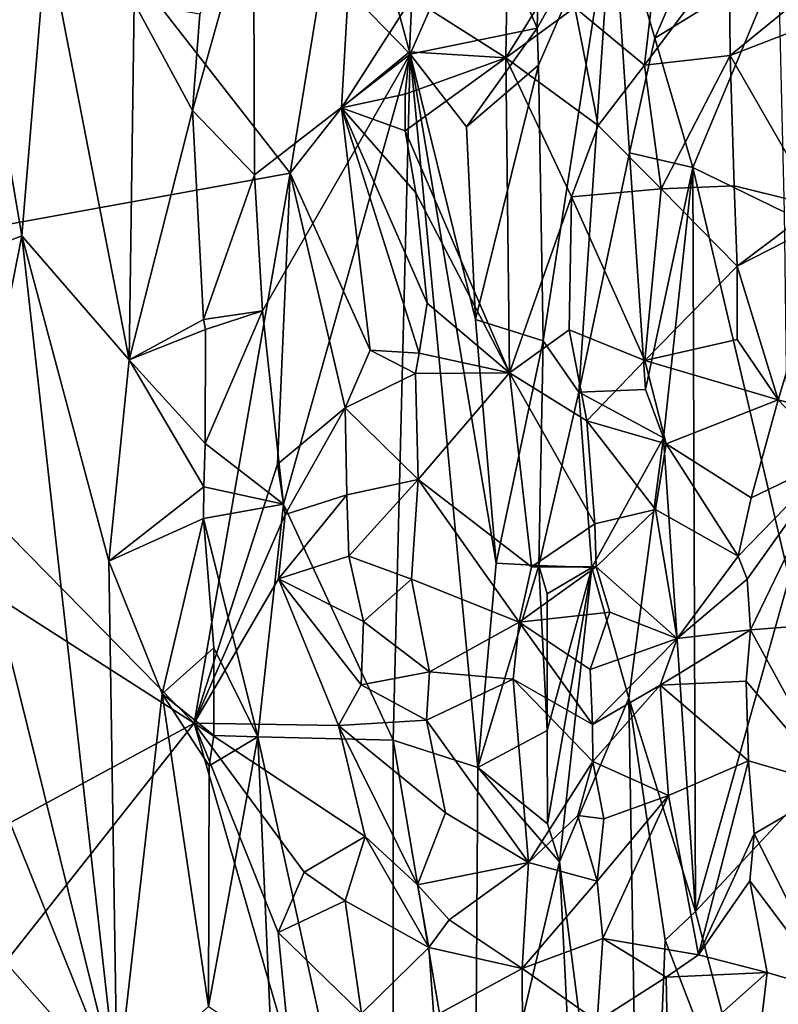
# Model space of a CAD drawing. Units: metres. Extents: x 26.1 to 28.1, y -8.7 to 17.
# Drawn here: x 26.8 to 27.4, y 3.8 to 4.6 of the extents above; entities that cross this region are included whole.
import ezdxf

# ---------------------------------------------------------------- set-up
doc = ezdxf.new("R2010")
doc.units = ezdxf.units.M

msp = doc.modelspace()

# ---------------------------------------------------------------- linework, layer by layer
at = {"layer": '1'}
for points in [[(26.617, 4.36468, -1.51752), (26.7164, 4.83904, -1.52582), (27.02808, 4.43917, -1.53006)], [(27.02808, 4.43917, -1.53006), (26.7164, 4.83904, -1.52582), (27.08406, 4.78246, -1.53352)], [(27.06705, 4.48888, -1.53616), (27.02808, 4.43917, -1.53006), (27.08406, 4.78246, -1.53352)], [(27.06705, 4.48888, -1.53616), (27.08406, 4.78246, -1.53352), (27.12075, 4.57275, -1.5262)], [(26.77177, 4.69775, -1.18187), (26.7672, 4.36951, -1.18334), (26.82396, 4.39168, -1.16761)], [(26.77177, 4.69775, -1.18187), (26.82396, 4.39168, -1.16761), (26.84302, 4.62049, -1.16541)], [(27.12075, 4.57275, -1.5262), (27.19422, 4.66033, -1.54116), (27.19225, 4.52707, -1.54067)], [(27.19225, 4.52707, -1.54067), (27.19422, 4.66033, -1.54116), (27.24782, 4.61626, -1.53255)], [(26.95931, 4.56017, -1.17897), (26.95387, 4.4869, -1.17899), (27.00013, 4.65245, -1.16358)], [(27.00013, 4.65245, -1.16358), (26.95387, 4.4869, -1.17899), (27.00103, 4.43807, -1.16342)], [(27.00013, 4.65245, -1.16358), (27.00103, 4.43807, -1.16342), (27.11938, 4.52978, -1.15583)], [(27.00013, 4.65245, -1.16358), (27.11938, 4.52978, -1.15583), (27.09545, 4.61763, -1.15606)], [(27.09545, 4.61763, -1.15606), (27.11938, 4.52978, -1.15583), (27.17267, 4.65153, -1.1697)], [(27.17267, 4.65153, -1.1697), (27.11938, 4.52978, -1.15583), (27.21616, 4.5497, -1.19198)], [(27.17267, 4.65153, -1.1697), (27.21616, 4.5497, -1.19198), (27.21672, 4.58034, -1.19314)], [(27.21672, 4.58034, -1.19314), (27.21616, 4.5497, -1.19198), (27.27332, 4.6513, -1.17939)], [(27.21616, 4.5497, -1.19198), (27.21714, 4.52155, -1.192), (27.27332, 4.6513, -1.17939)], [(27.21714, 4.52155, -1.192), (27.22051, 4.31154, -1.19047), (27.27332, 4.6513, -1.17939)], [(27.22051, 4.31154, -1.19047), (27.24769, 4.27266, -1.18697), (27.27332, 4.6513, -1.17939)], [(27.27332, 4.6513, -1.17939), (27.24769, 4.27266, -1.18697), (27.28637, 4.45466, -1.17433)], [(27.30551, 4.54189, -1.17404), (27.27332, 4.6513, -1.17939), (27.28637, 4.45466, -1.17433)], [(27.27332, 4.6513, -1.17939), (27.30551, 4.54189, -1.17404), (27.34678, 4.63769, -1.18221)], [(27.34678, 4.63769, -1.18221), (27.30551, 4.54189, -1.17404), (27.39963, 4.60023, -1.19528)], [(26.84302, 4.62049, -1.16541), (26.82396, 4.39168, -1.16761), (26.90553, 4.29726, -1.16347)], [(26.84302, 4.62049, -1.16541), (26.90553, 4.29726, -1.16347), (26.90939, 4.56889, -1.16665)], [(27.2448, 4.56538, -1.52916), (27.19225, 4.52707, -1.54067), (27.24782, 4.61626, -1.53255)], [(27.2976, 4.52153, -1.54254), (27.30584, 4.59202, -1.5412), (27.36204, 4.60765, -1.53702)], [(27.2976, 4.52153, -1.54254), (27.36204, 4.60765, -1.53702), (27.3628, 4.52891, -1.53451)], [(27.3628, 4.52891, -1.53451), (27.36204, 4.60765, -1.53702), (27.43684, 4.58952, -1.54632)], [(27.30551, 4.54189, -1.17404), (27.33456, 4.44348, -1.17688), (27.39963, 4.60023, -1.19528)], [(27.39963, 4.60023, -1.19528), (27.33456, 4.44348, -1.17688), (27.40422, 4.4097, -1.19544)], [(27.2448, 4.56538, -1.52916), (27.30584, 4.59202, -1.5412), (27.2976, 4.52153, -1.54254)], [(27.42275, 4.55198, -1.5454), (27.3628, 4.52891, -1.53451), (27.43684, 4.58952, -1.54632)], [(27.11898, 4.53165, -1.52865), (27.06705, 4.48888, -1.53616), (27.12075, 4.57275, -1.5262)], [(27.11898, 4.53165, -1.52865), (27.12075, 4.57275, -1.5262), (27.19225, 4.52707, -1.54067)], [(26.90939, 4.56889, -1.16665), (26.90553, 4.29726, -1.16347), (26.95387, 4.4869, -1.17899)], [(26.90939, 4.56889, -1.16665), (26.95387, 4.4869, -1.17899), (26.95931, 4.56017, -1.17897)], [(27.19225, 4.52707, -1.54067), (27.2448, 4.56538, -1.52916), (27.26241, 4.4755, -1.53225)], [(27.26241, 4.4755, -1.53225), (27.2448, 4.56538, -1.52916), (27.2976, 4.52153, -1.54254)], [(27.11938, 4.52978, -1.15583), (27.16235, 4.47444, -1.16386), (27.21616, 4.5497, -1.19198)], [(27.16235, 4.47444, -1.16386), (27.21714, 4.52155, -1.192), (27.21616, 4.5497, -1.19198)], [(27.42889, 4.41407, -1.54374), (27.3628, 4.52891, -1.53451), (27.42275, 4.55198, -1.5454)], [(27.30551, 4.54189, -1.17404), (27.28637, 4.45466, -1.17433), (27.33456, 4.44348, -1.17688)], [(27.00103, 4.43807, -1.16342), (27.00692, 4.33451, -1.16207), (27.11938, 4.52978, -1.15583)], [(27.11938, 4.52978, -1.15583), (27.00692, 4.33451, -1.16207), (27.02294, 4.18727, -1.15648)], [(27.02294, 4.18727, -1.15648), (27.10648, 4.00779, -1.1533), (27.11938, 4.52978, -1.15583)], [(27.11558, 4.4995, -1.52838), (27.06705, 4.48888, -1.53616), (27.11898, 4.53165, -1.52865)], [(27.11938, 4.52978, -1.15583), (27.10648, 4.00779, -1.1533), (27.17095, 3.9869, -1.16096)], [(27.11558, 4.4995, -1.52838), (27.11898, 4.53165, -1.52865), (27.19225, 4.52707, -1.54067)], [(27.1156, 4.47142, -1.52917), (27.11558, 4.4995, -1.52838), (27.19225, 4.52707, -1.54067)], [(27.1156, 4.47142, -1.52917), (27.19225, 4.52707, -1.54067), (27.1949, 4.28723, -1.53874)], [(27.11938, 4.52978, -1.15583), (27.17095, 3.9869, -1.16096), (27.18474, 4.14254, -1.16993)], [(27.11938, 4.52978, -1.15583), (27.16922, 4.32793, -1.16369), (27.16235, 4.47444, -1.16386)], [(27.16922, 4.32793, -1.16369), (27.11938, 4.52978, -1.15583), (27.18474, 4.14254, -1.16993)], [(27.24206, 4.42116, -1.53098), (27.1949, 4.28723, -1.53874), (27.19225, 4.52707, -1.54067)], [(27.24206, 4.42116, -1.53098), (27.19225, 4.52707, -1.54067), (27.26241, 4.4755, -1.53225)], [(27.31033, 4.4274, -1.54214), (27.2976, 4.52153, -1.54254), (27.3628, 4.52891, -1.53451)], [(27.3659, 4.42965, -1.53257), (27.31033, 4.4274, -1.54214), (27.3628, 4.52891, -1.53451)], [(27.3659, 4.42965, -1.53257), (27.3628, 4.52891, -1.53451), (27.42889, 4.41407, -1.54374)], [(27.16235, 4.47444, -1.16386), (27.16922, 4.32793, -1.16369), (27.21714, 4.52155, -1.192)], [(27.21714, 4.52155, -1.192), (27.16922, 4.32793, -1.16369), (27.22051, 4.31154, -1.19047)], [(27.31033, 4.4274, -1.54214), (27.26241, 4.4755, -1.53225), (27.2976, 4.52153, -1.54254)], [(27.06705, 4.48888, -1.53616), (27.11558, 4.4995, -1.52838), (27.1156, 4.47142, -1.52917)], [(26.90553, 4.29726, -1.16347), (26.96206, 4.32787, -1.17971), (26.95387, 4.4869, -1.17899)], [(26.95387, 4.4869, -1.17899), (26.96206, 4.32787, -1.17971), (27.00103, 4.43807, -1.16342)], [(27.02808, 4.43917, -1.53006), (27.06705, 4.48888, -1.53616), (27.08905, 4.30452, -1.53567)], [(27.08905, 4.30452, -1.53567), (27.06705, 4.48888, -1.53616), (27.12619, 4.30239, -1.52611)], [(27.12619, 4.30239, -1.52611), (27.06705, 4.48888, -1.53616), (27.1324, 4.34026, -1.52762)], [(27.06705, 4.48888, -1.53616), (27.1238, 4.42422, -1.52696), (27.1324, 4.34026, -1.52762)], [(27.06705, 4.48888, -1.53616), (27.1156, 4.47142, -1.52917), (27.1238, 4.42422, -1.52696)], [(27.24206, 4.42116, -1.53098), (27.26241, 4.4755, -1.53225), (27.31033, 4.4274, -1.54214)], [(27.1238, 4.42422, -1.52696), (27.1156, 4.47142, -1.52917), (27.1949, 4.28723, -1.53874)], [(27.28637, 4.45466, -1.17433), (27.24769, 4.27266, -1.18697), (27.29853, 4.27469, -1.17323)], [(27.28637, 4.45466, -1.17433), (27.29853, 4.27469, -1.17323), (27.33456, 4.44348, -1.17688)], [(26.617, 4.36468, -1.51752), (27.02808, 4.43917, -1.53006), (26.95508, 4.02072, -1.52589)], [(26.95508, 4.02072, -1.52589), (27.02808, 4.43917, -1.53006), (27.01838, 4.21788, -1.52626)], [(26.96206, 4.32787, -1.17971), (27.00692, 4.33451, -1.16207), (27.00103, 4.43807, -1.16342)], [(27.01838, 4.21788, -1.52626), (27.02808, 4.43917, -1.53006), (27.06991, 4.26067, -1.53517)], [(27.06991, 4.26067, -1.53517), (27.02808, 4.43917, -1.53006), (27.08905, 4.30452, -1.53567)], [(27.29853, 4.27469, -1.17323), (27.31206, 4.23771, -1.1735), (27.33456, 4.44348, -1.17688)], [(27.33456, 4.44348, -1.17688), (27.31206, 4.23771, -1.1735), (27.33652, 3.87732, -1.17112)], [(27.33456, 4.44348, -1.17688), (27.33652, 3.87732, -1.17112), (27.40788, 4.131, -1.19421)], [(27.40422, 4.4097, -1.19544), (27.33456, 4.44348, -1.17688), (27.40788, 4.131, -1.19421)], [(27.36809, 4.36855, -1.53667), (27.31033, 4.4274, -1.54214), (27.3659, 4.42965, -1.53257)], [(27.42889, 4.41407, -1.54374), (27.36809, 4.36855, -1.53667), (27.3659, 4.42965, -1.53257)], [(27.1324, 4.34026, -1.52762), (27.1238, 4.42422, -1.52696), (27.1949, 4.28723, -1.53874)], [(27.29791, 4.29657, -1.5387), (27.24206, 4.42116, -1.53098), (27.31033, 4.4274, -1.54214)], [(27.29791, 4.29657, -1.5387), (27.31033, 4.4274, -1.54214), (27.36809, 4.36855, -1.53667)], [(27.1949, 4.28723, -1.53874), (27.24206, 4.42116, -1.53098), (27.24049, 4.3201, -1.52794)], [(27.24049, 4.3201, -1.52794), (27.24206, 4.42116, -1.53098), (27.29791, 4.29657, -1.5387)], [(27.36809, 4.36855, -1.53667), (27.42889, 4.41407, -1.54374), (27.44123, 4.40575, -1.54388)], [(27.39939, 4.26674, -1.53864), (27.36809, 4.36855, -1.53667), (27.44123, 4.40575, -1.54388)], [(27.39939, 4.26674, -1.53864), (27.44123, 4.40575, -1.54388), (27.4974, 4.24054, -1.5403)], [(26.7672, 4.36951, -1.18334), (26.78469, 4.19342, -1.17587), (26.82396, 4.39168, -1.16761)], [(26.78469, 4.19342, -1.17587), (26.89634, 3.74238, -1.15883), (26.82396, 4.39168, -1.16761)], [(26.89634, 3.74238, -1.15883), (26.89003, 4.1439, -1.16188), (26.82396, 4.39168, -1.16761)], [(26.82396, 4.39168, -1.16761), (26.89003, 4.1439, -1.16188), (26.90553, 4.29726, -1.16347)], [(26.95508, 4.02072, -1.52589), (26.69685, 4.18608, -1.52118), (26.617, 4.36468, -1.51752)], [(27.29791, 4.29657, -1.5387), (27.36809, 4.36855, -1.53667), (27.36812, 4.31262, -1.53126)], [(27.36812, 4.31262, -1.53126), (27.36809, 4.36855, -1.53667), (27.39939, 4.26674, -1.53864)], [(27.12619, 4.30239, -1.52611), (27.1324, 4.34026, -1.52762), (27.1949, 4.28723, -1.53874)], [(26.96206, 4.32787, -1.17971), (26.96357, 4.32019, -1.17892), (27.00692, 4.33451, -1.16207)], [(26.96354, 4.23345, -1.17914), (27.02294, 4.18727, -1.15648), (27.00692, 4.33451, -1.16207)], [(26.96357, 4.32019, -1.17892), (26.96354, 4.23345, -1.17914), (27.00692, 4.33451, -1.16207)], [(26.96206, 4.32787, -1.17971), (26.90553, 4.29726, -1.16347), (26.96357, 4.32019, -1.17892)], [(27.16922, 4.32793, -1.16369), (27.18474, 4.14254, -1.16993), (27.22051, 4.31154, -1.19047)], [(26.90553, 4.29726, -1.16347), (26.96354, 4.23345, -1.17914), (26.96357, 4.32019, -1.17892)], [(27.1949, 4.28723, -1.53874), (27.24049, 4.3201, -1.52794), (27.25389, 4.25069, -1.53063)], [(27.25389, 4.25069, -1.53063), (27.24049, 4.3201, -1.52794), (27.29791, 4.29657, -1.5387)], [(27.22051, 4.31154, -1.19047), (27.18474, 4.14254, -1.16993), (27.2173, 4.14064, -1.18812)], [(27.22051, 4.31154, -1.19047), (27.2173, 4.14064, -1.18812), (27.24769, 4.27266, -1.18697)], [(27.29791, 4.29657, -1.5387), (27.36812, 4.31262, -1.53126), (27.39939, 4.26674, -1.53864)], [(27.06991, 4.26067, -1.53517), (27.08905, 4.30452, -1.53567), (27.12344, 4.28677, -1.52706)], [(27.12344, 4.28677, -1.52706), (27.08905, 4.30452, -1.53567), (27.12619, 4.30239, -1.52611)], [(27.12344, 4.28677, -1.52706), (27.12619, 4.30239, -1.52611), (27.1949, 4.28723, -1.53874)], [(26.90553, 4.29726, -1.16347), (26.89003, 4.1439, -1.16188), (26.9624, 4.20064, -1.17912)], [(26.90553, 4.29726, -1.16347), (26.9624, 4.20064, -1.17912), (26.96354, 4.23345, -1.17914)], [(27.25389, 4.25069, -1.53063), (27.29791, 4.29657, -1.5387), (27.31415, 4.23326, -1.53985)], [(27.31415, 4.23326, -1.53985), (27.29791, 4.29657, -1.5387), (27.39939, 4.26674, -1.53864)], [(27.12559, 4.20612, -1.52518), (27.06991, 4.26067, -1.53517), (27.12344, 4.28677, -1.52706)], [(27.12559, 4.20612, -1.52518), (27.12344, 4.28677, -1.52706), (27.1949, 4.28723, -1.53874)], [(27.12559, 4.20612, -1.52518), (27.1949, 4.28723, -1.53874), (27.21165, 4.13964, -1.53773)], [(27.21165, 4.13964, -1.53773), (27.1949, 4.28723, -1.53874), (27.2598, 4.17242, -1.5271)], [(27.1949, 4.28723, -1.53874), (27.25389, 4.25069, -1.53063), (27.2598, 4.17242, -1.5271)], [(27.24769, 4.27266, -1.18697), (27.2173, 4.14064, -1.18812), (27.25761, 4.13911, -1.18239)], [(27.29853, 4.27469, -1.17323), (27.24769, 4.27266, -1.18697), (27.31206, 4.23771, -1.1735)], [(27.24769, 4.27266, -1.18697), (27.25761, 4.13911, -1.18239), (27.31206, 4.23771, -1.1735)], [(27.37887, 4.19207, -1.53063), (27.31415, 4.23326, -1.53985), (27.39939, 4.26674, -1.53864)], [(27.37887, 4.19207, -1.53063), (27.39939, 4.26674, -1.53864), (27.44163, 4.22243, -1.54559)], [(27.44163, 4.22243, -1.54559), (27.39939, 4.26674, -1.53864), (27.4974, 4.24054, -1.5403)], [(27.02421, 4.17959, -1.5233), (27.01838, 4.21788, -1.52626), (27.06991, 4.26067, -1.53517)], [(27.02421, 4.17959, -1.5233), (27.06991, 4.26067, -1.53517), (27.07119, 4.19436, -1.53381)], [(27.07119, 4.19436, -1.53381), (27.06991, 4.26067, -1.53517), (27.12559, 4.20612, -1.52518)], [(27.2598, 4.17242, -1.5271), (27.25389, 4.25069, -1.53063), (27.30603, 4.18332, -1.5399)], [(27.30603, 4.18332, -1.5399), (27.25389, 4.25069, -1.53063), (27.31415, 4.23326, -1.53985)], [(27.31206, 4.23771, -1.1735), (27.25761, 4.13911, -1.18239), (27.28583, 4.03976, -1.17412)], [(27.31206, 4.23771, -1.1735), (27.28583, 4.03976, -1.17412), (27.33652, 3.87732, -1.17112)], [(26.96354, 4.23345, -1.17914), (26.9624, 4.20064, -1.17912), (27.02294, 4.18727, -1.15648)], [(27.30603, 4.18332, -1.5399), (27.31415, 4.23326, -1.53985), (27.36895, 4.14768, -1.53409)], [(27.36895, 4.14768, -1.53409), (27.31415, 4.23326, -1.53985), (27.37887, 4.19207, -1.53063)], [(27.37591, 4.13014, -1.53398), (27.36895, 4.14768, -1.53409), (27.44163, 4.22243, -1.54559)], [(27.36895, 4.14768, -1.53409), (27.37887, 4.19207, -1.53063), (27.44163, 4.22243, -1.54559)], [(27.3783, 4.0918, -1.53383), (27.37591, 4.13014, -1.53398), (27.44163, 4.22243, -1.54559)], [(27.3783, 4.0918, -1.53383), (27.44163, 4.22243, -1.54559), (27.4476, 4.09705, -1.54429)], [(26.95508, 4.02072, -1.52589), (27.01838, 4.21788, -1.52626), (27.02421, 4.17959, -1.5233)], [(27.07286, 4.14774, -1.53346), (27.07119, 4.19436, -1.53381), (27.12559, 4.20612, -1.52518)], [(27.07286, 4.14774, -1.53346), (27.12559, 4.20612, -1.52518), (27.12049, 4.13034, -1.52473)], [(27.12049, 4.13034, -1.52473), (27.12559, 4.20612, -1.52518), (27.20226, 4.09755, -1.53808)], [(27.20226, 4.09755, -1.53808), (27.12559, 4.20612, -1.52518), (27.21165, 4.13964, -1.53773)], [(26.89003, 4.1439, -1.16188), (26.96227, 4.17655, -1.17845), (26.9624, 4.20064, -1.17912)], [(26.9624, 4.20064, -1.17912), (26.96227, 4.17655, -1.17845), (27.02294, 4.18727, -1.15648)], [(26.78469, 4.19342, -1.17587), (26.77425, 4.04562, -1.18021), (26.89634, 3.74238, -1.15883)], [(27.01913, 4.13056, -1.52597), (27.02421, 4.17959, -1.5233), (27.07119, 4.19436, -1.53381)], [(27.01913, 4.13056, -1.52597), (27.07119, 4.19436, -1.53381), (27.07286, 4.14774, -1.53346)], [(26.95508, 4.02072, -1.52589), (26.65958, 3.86086, -1.51483), (26.69685, 4.18608, -1.52118)], [(26.96227, 4.17655, -1.17845), (27.00352, 4.01026, -1.16228), (27.02294, 4.18727, -1.15648)], [(27.02294, 4.18727, -1.15648), (27.00352, 4.01026, -1.16228), (27.10648, 4.00779, -1.1533)], [(27.26094, 4.13968, -1.53021), (27.2598, 4.17242, -1.5271), (27.30603, 4.18332, -1.5399)], [(27.32251, 4.08519, -1.54172), (27.26094, 4.13968, -1.53021), (27.30603, 4.18332, -1.5399)], [(27.32251, 4.08519, -1.54172), (27.30603, 4.18332, -1.5399), (27.36895, 4.14768, -1.53409)], [(26.89003, 4.1439, -1.16188), (26.93063, 4.04308, -1.16815), (26.96227, 4.17655, -1.17845)], [(26.93063, 4.04308, -1.16815), (26.97005, 4.07804, -1.17683), (26.96227, 4.17655, -1.17845)], [(27.01913, 4.13056, -1.52597), (26.95508, 4.02072, -1.52589), (27.02421, 4.17959, -1.5233)], [(26.96227, 4.17655, -1.17845), (26.97005, 4.07804, -1.17683), (27.00352, 4.01026, -1.16228)], [(27.26094, 4.13968, -1.53021), (27.21165, 4.13964, -1.53773), (27.2598, 4.17242, -1.5271)], [(27.01913, 4.13056, -1.52597), (27.07286, 4.14774, -1.53346), (27.08388, 4.09806, -1.53224)], [(27.08388, 4.09806, -1.53224), (27.07286, 4.14774, -1.53346), (27.12049, 4.13034, -1.52473)], [(27.37591, 4.13014, -1.53398), (27.32251, 4.08519, -1.54172), (27.36895, 4.14768, -1.53409)], [(26.89003, 4.1439, -1.16188), (26.89634, 3.74238, -1.15883), (26.93063, 4.04308, -1.16815)], [(27.18474, 4.14254, -1.16993), (27.17095, 3.9869, -1.16096), (27.2173, 4.14064, -1.18812)], [(27.2173, 4.14064, -1.18812), (27.17095, 3.9869, -1.16096), (27.22368, 4.01495, -1.19124)], [(27.20226, 4.09755, -1.53808), (27.21165, 4.13964, -1.53773), (27.26094, 4.13968, -1.53021)], [(27.20226, 4.09755, -1.53808), (27.26094, 4.13968, -1.53021), (27.27145, 4.10503, -1.53229)], [(27.2173, 4.14064, -1.18812), (27.22357, 4.11909, -1.19061), (27.25761, 4.13911, -1.18239)], [(27.2173, 4.14064, -1.18812), (27.22368, 4.01495, -1.19124), (27.22357, 4.11909, -1.19061)], [(27.22357, 4.11909, -1.19061), (27.22368, 4.01495, -1.19124), (27.25761, 4.13911, -1.18239)], [(27.22368, 4.01495, -1.19124), (27.22397, 3.94399, -1.19137), (27.25761, 4.13911, -1.18239)], [(27.22397, 3.94399, -1.19137), (27.23298, 3.91519, -1.19198), (27.25761, 4.13911, -1.18239)], [(27.25761, 4.13911, -1.18239), (27.23298, 3.91519, -1.19198), (27.28583, 4.03976, -1.17412)], [(27.27145, 4.10503, -1.53229), (27.26094, 4.13968, -1.53021), (27.32251, 4.08519, -1.54172)], [(26.95508, 4.02072, -1.52589), (27.01913, 4.13056, -1.52597), (27.06485, 4.01887, -1.52901)], [(27.06485, 4.01887, -1.52901), (27.01913, 4.13056, -1.52597), (27.08201, 4.04984, -1.53217)], [(27.08201, 4.04984, -1.53217), (27.01913, 4.13056, -1.52597), (27.08388, 4.09806, -1.53224)], [(27.134, 4.05973, -1.52203), (27.08388, 4.09806, -1.53224), (27.12049, 4.13034, -1.52473)], [(27.134, 4.05973, -1.52203), (27.12049, 4.13034, -1.52473), (27.20226, 4.09755, -1.53808)], [(27.32251, 4.08519, -1.54172), (27.37591, 4.13014, -1.53398), (27.3783, 4.0918, -1.53383)], [(27.40788, 4.131, -1.19421), (27.33652, 3.87732, -1.17112), (27.46202, 4.01171, -1.22209)], [(27.25648, 4.06158, -1.52422), (27.20226, 4.09755, -1.53808), (27.27145, 4.10503, -1.53229)], [(27.25648, 4.06158, -1.52422), (27.27145, 4.10503, -1.53229), (27.32251, 4.08519, -1.54172)], [(27.08201, 4.04984, -1.53217), (27.08388, 4.09806, -1.53224), (27.134, 4.05973, -1.52203)], [(27.19768, 4.05419, -1.53814), (27.134, 4.05973, -1.52203), (27.20226, 4.09755, -1.53808)], [(27.19768, 4.05419, -1.53814), (27.20226, 4.09755, -1.53808), (27.25806, 4.01969, -1.52994)], [(27.25806, 4.01969, -1.52994), (27.20226, 4.09755, -1.53808), (27.25648, 4.06158, -1.52422)], [(27.30967, 4.04968, -1.54205), (27.32251, 4.08519, -1.54172), (27.3783, 4.0918, -1.53383)], [(27.37506, 4.0527, -1.52933), (27.30967, 4.04968, -1.54205), (27.3783, 4.0918, -1.53383)], [(27.37506, 4.0527, -1.52933), (27.3783, 4.0918, -1.53383), (27.44332, 3.97279, -1.54469)], [(27.44332, 3.97279, -1.54469), (27.3783, 4.0918, -1.53383), (27.4476, 4.09705, -1.54429)], [(27.25806, 4.01969, -1.52994), (27.25648, 4.06158, -1.52422), (27.32251, 4.08519, -1.54172)], [(27.25806, 4.01969, -1.52994), (27.32251, 4.08519, -1.54172), (27.30967, 4.04968, -1.54205)], [(26.93063, 4.04308, -1.16815), (26.96998, 4.01129, -1.17647), (26.97005, 4.07804, -1.17683)], [(26.97005, 4.07804, -1.17683), (26.96998, 4.01129, -1.17647), (27.00352, 4.01026, -1.16228)], [(27.13177, 4.02284, -1.52445), (27.08201, 4.04984, -1.53217), (27.134, 4.05973, -1.52203)], [(27.13177, 4.02284, -1.52445), (27.134, 4.05973, -1.52203), (27.19768, 4.05419, -1.53814)], [(27.06485, 4.01887, -1.52901), (27.08201, 4.04984, -1.53217), (27.13177, 4.02284, -1.52445)], [(27.20952, 3.91457, -1.53707), (27.13177, 4.02284, -1.52445), (27.19768, 4.05419, -1.53814)], [(27.20952, 3.91457, -1.53707), (27.19768, 4.05419, -1.53814), (27.25832, 3.99137, -1.53133)], [(27.25832, 3.99137, -1.53133), (27.19768, 4.05419, -1.53814), (27.25806, 4.01969, -1.52994)], [(27.25832, 3.99137, -1.53133), (27.25806, 4.01969, -1.52994), (27.30967, 4.04968, -1.54205)], [(27.31592, 3.9655, -1.53918), (27.25832, 3.99137, -1.53133), (27.30967, 4.04968, -1.54205)], [(27.37692, 3.99191, -1.53399), (27.30967, 4.04968, -1.54205), (27.37506, 4.0527, -1.52933)], [(27.31592, 3.9655, -1.53918), (27.30967, 4.04968, -1.54205), (27.37692, 3.99191, -1.53399)], [(27.37692, 3.99191, -1.53399), (27.37506, 4.0527, -1.52933), (27.44332, 3.97279, -1.54469)], [(26.77425, 4.04562, -1.18021), (26.78623, 3.86728, -1.1762), (26.89634, 3.74238, -1.15883)], [(26.93063, 4.04308, -1.16815), (26.89634, 3.74238, -1.15883), (26.96605, 3.80492, -1.17644)], [(26.93063, 4.04308, -1.16815), (26.96605, 3.80492, -1.17644), (26.96638, 3.98809, -1.17639)], [(26.93063, 4.04308, -1.16815), (26.96638, 3.98809, -1.17639), (26.96998, 4.01129, -1.17647)], [(27.23298, 3.91519, -1.19198), (27.29584, 3.42575, -1.17268), (27.28583, 4.03976, -1.17412)], [(27.28583, 4.03976, -1.17412), (27.29584, 3.42575, -1.17268), (27.31332, 3.85561, -1.17187)], [(27.28583, 4.03976, -1.17412), (27.31332, 3.85561, -1.17187), (27.33652, 3.87732, -1.17112)], [(26.65958, 3.86086, -1.51483), (26.95508, 4.02072, -1.52589), (26.70196, 3.70028, -1.5162)], [(26.70196, 3.70028, -1.5162), (26.95508, 4.02072, -1.52589), (27.02817, 3.76778, -1.52207)], [(27.02817, 3.76778, -1.52207), (26.95508, 4.02072, -1.52589), (27.01892, 3.86138, -1.52448)], [(27.01892, 3.86138, -1.52448), (26.95508, 4.02072, -1.52589), (27.03879, 3.9073, -1.52174)], [(27.03879, 3.9073, -1.52174), (26.95508, 4.02072, -1.52589), (27.08508, 3.93439, -1.53135)], [(27.08508, 3.93439, -1.53135), (26.95508, 4.02072, -1.52589), (27.06485, 4.01887, -1.52901)], [(27.14627, 3.95251, -1.52438), (27.06485, 4.01887, -1.52901), (27.13177, 4.02284, -1.52445)], [(27.08508, 3.93439, -1.53135), (27.06485, 4.01887, -1.52901), (27.12496, 3.89754, -1.52542)], [(27.12496, 3.89754, -1.52542), (27.06485, 4.01887, -1.52901), (27.14627, 3.95251, -1.52438)], [(27.14627, 3.95251, -1.52438), (27.13177, 4.02284, -1.52445), (27.20952, 3.91457, -1.53707)], [(26.96605, 3.80492, -1.17644), (27.01387, 3.77333, -1.15923), (27.00352, 4.01026, -1.16228)], [(26.96638, 3.98809, -1.17639), (26.96605, 3.80492, -1.17644), (27.00352, 4.01026, -1.16228)], [(26.96998, 4.01129, -1.17647), (26.96638, 3.98809, -1.17639), (27.00352, 4.01026, -1.16228)], [(27.00352, 4.01026, -1.16228), (27.01387, 3.77333, -1.15923), (27.10665, 3.53948, -1.15083)], [(27.00352, 4.01026, -1.16228), (27.10665, 3.53948, -1.15083), (27.10648, 4.00779, -1.1533)], [(27.22368, 4.01495, -1.19124), (27.17095, 3.9869, -1.16096), (27.22397, 3.94399, -1.19137)], [(27.46202, 4.01171, -1.22209), (27.33652, 3.87732, -1.17112), (27.40417, 3.61919, -1.18682)], [(27.10648, 4.00779, -1.1533), (27.10665, 3.53948, -1.15083), (27.16871, 3.64111, -1.15979)], [(27.10648, 4.00779, -1.1533), (27.16871, 3.64111, -1.15979), (27.17095, 3.9869, -1.16096)], [(27.17095, 3.9869, -1.16096), (27.16871, 3.64111, -1.15979), (27.23298, 3.91519, -1.19198)], [(27.17095, 3.9869, -1.16096), (27.23298, 3.91519, -1.19198), (27.22397, 3.94399, -1.19137)], [(27.20952, 3.91457, -1.53707), (27.25832, 3.99137, -1.53133), (27.24686, 3.95035, -1.5267)], [(27.24686, 3.95035, -1.5267), (27.25832, 3.99137, -1.53133), (27.26671, 3.94789, -1.52162)], [(27.26671, 3.94789, -1.52162), (27.25832, 3.99137, -1.53133), (27.31592, 3.9655, -1.53918)], [(27.31592, 3.9655, -1.53918), (27.37692, 3.99191, -1.53399), (27.33891, 3.84429, -1.53873)], [(27.33891, 3.84429, -1.53873), (27.37692, 3.99191, -1.53399), (27.38103, 3.93636, -1.52859)], [(27.37692, 3.99191, -1.53399), (27.44332, 3.97279, -1.54469), (27.38103, 3.93636, -1.52859)], [(27.44143, 3.81584, -1.54296), (27.38103, 3.93636, -1.52859), (27.44332, 3.97279, -1.54469)], [(27.31592, 3.9655, -1.53918), (27.26603, 3.85681, -1.52953), (27.26169, 3.9003, -1.52712)], [(27.26169, 3.9003, -1.52712), (27.26671, 3.94789, -1.52162), (27.31592, 3.9655, -1.53918)], [(27.26603, 3.85681, -1.52953), (27.31592, 3.9655, -1.53918), (27.33891, 3.84429, -1.53873)], [(27.12496, 3.89754, -1.52542), (27.14627, 3.95251, -1.52438), (27.20952, 3.91457, -1.53707)], [(27.20952, 3.91457, -1.53707), (27.24686, 3.95035, -1.5267), (27.26169, 3.9003, -1.52712)], [(27.26169, 3.9003, -1.52712), (27.24686, 3.95035, -1.5267), (27.26671, 3.94789, -1.52162)], [(27.03879, 3.9073, -1.52174), (27.08508, 3.93439, -1.53135), (27.06995, 3.88547, -1.53186)], [(27.06995, 3.88547, -1.53186), (27.08508, 3.93439, -1.53135), (27.13357, 3.84985, -1.52501)], [(27.13357, 3.84985, -1.52501), (27.08508, 3.93439, -1.53135), (27.12496, 3.89754, -1.52542)], [(27.37782, 3.90065, -1.53285), (27.33891, 3.84429, -1.53873), (27.38103, 3.93636, -1.52859)], [(27.37782, 3.90065, -1.53285), (27.38103, 3.93636, -1.52859), (27.44143, 3.81584, -1.54296)], [(27.14911, 3.87096, -1.52646), (27.12496, 3.89754, -1.52542), (27.20952, 3.91457, -1.53707)], [(27.20462, 3.83402, -1.53722), (27.14911, 3.87096, -1.52646), (27.20952, 3.91457, -1.53707)], [(27.23298, 3.91519, -1.19198), (27.16871, 3.64111, -1.15979), (27.24437, 3.68553, -1.1905)], [(27.20462, 3.83402, -1.53722), (27.20952, 3.91457, -1.53707), (27.26169, 3.9003, -1.52712)], [(27.23298, 3.91519, -1.19198), (27.24437, 3.68553, -1.1905), (27.29584, 3.42575, -1.17268)], [(27.01892, 3.86138, -1.52448), (27.03879, 3.9073, -1.52174), (27.06995, 3.88547, -1.53186)], [(27.13357, 3.84985, -1.52501), (27.12496, 3.89754, -1.52542), (27.14911, 3.87096, -1.52646)], [(27.26603, 3.85681, -1.52953), (27.20462, 3.83402, -1.53722), (27.26169, 3.9003, -1.52712)], [(27.33891, 3.84429, -1.53873), (27.37782, 3.90065, -1.53285), (27.39113, 3.83077, -1.52926)], [(27.39113, 3.83077, -1.52926), (27.37782, 3.90065, -1.53285), (27.44143, 3.81584, -1.54296)], [(27.08247, 3.79955, -1.53086), (27.01892, 3.86138, -1.52448), (27.06995, 3.88547, -1.53186)], [(27.08247, 3.79955, -1.53086), (27.06995, 3.88547, -1.53186), (27.13357, 3.84985, -1.52501)], [(27.33652, 3.87732, -1.17112), (27.31332, 3.85561, -1.17187), (27.40417, 3.61919, -1.18682)], [(26.78623, 3.86728, -1.1762), (26.77165, 3.82523, -1.1822), (26.89634, 3.74238, -1.15883)], [(27.13357, 3.84985, -1.52501), (27.14911, 3.87096, -1.52646), (27.20462, 3.83402, -1.53722)], [(27.02817, 3.76778, -1.52207), (27.01892, 3.86138, -1.52448), (27.08247, 3.79955, -1.53086)], [(27.2616, 3.79377, -1.5245), (27.20462, 3.83402, -1.53722), (27.26603, 3.85681, -1.52953)], [(27.2616, 3.79377, -1.5245), (27.26603, 3.85681, -1.52953), (27.31409, 3.82739, -1.53804)], [(27.31409, 3.82739, -1.53804), (27.26603, 3.85681, -1.52953), (27.33891, 3.84429, -1.53873)], [(27.31332, 3.85561, -1.17187), (27.29584, 3.42575, -1.17268), (27.40417, 3.61919, -1.18682)], [(27.08247, 3.79955, -1.53086), (27.13357, 3.84985, -1.52501), (27.13732, 3.79752, -1.51982)], [(27.13732, 3.79752, -1.51982), (27.13357, 3.84985, -1.52501), (27.20462, 3.83402, -1.53722)], [(27.39113, 3.83077, -1.52926), (27.31409, 3.82739, -1.53804), (27.33891, 3.84429, -1.53873)], [(27.13732, 3.79752, -1.51982), (27.20462, 3.83402, -1.53722), (27.20488, 3.78368, -1.5372)], [(27.2616, 3.79377, -1.5245), (27.20488, 3.78368, -1.5372), (27.20462, 3.83402, -1.53722)], [(27.31554, 3.76336, -1.54083), (27.31409, 3.82739, -1.53804), (27.39113, 3.83077, -1.52926)], [(27.38099, 3.74454, -1.53197), (27.31554, 3.76336, -1.54083), (27.39113, 3.83077, -1.52926)], [(27.38099, 3.74454, -1.53197), (27.39113, 3.83077, -1.52926), (27.44143, 3.81584, -1.54296)], [(26.77165, 3.82523, -1.1822), (26.77813, 3.61572, -1.17785), (26.9052, 3.3712, -1.15693)], [(26.77165, 3.82523, -1.1822), (26.9052, 3.3712, -1.15693), (26.89634, 3.74238, -1.15883)], [(27.31554, 3.76336, -1.54083), (27.2616, 3.79377, -1.5245), (27.31409, 3.82739, -1.53804)], [(27.38099, 3.74454, -1.53197), (27.44143, 3.81584, -1.54296), (27.38808, 3.6749, -1.52728)], [(27.38808, 3.6749, -1.52728), (27.44143, 3.81584, -1.54296), (27.45772, 3.61432, -1.54364)]]:
    msp.add_3dface(points, dxfattribs=at)

doc.saveas('drawing.dxf')
